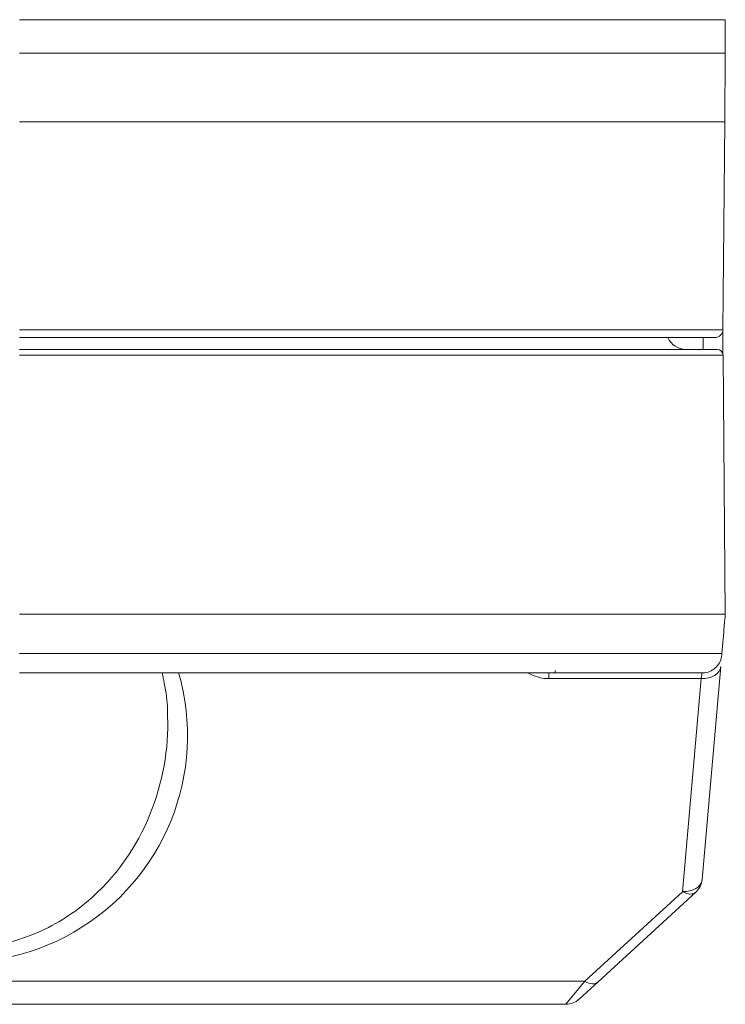
# Model space of a CAD drawing. Units: millimetres. Extents: x 30 to 983, y 216 to 374.
# Drawn here: x 280 to 298, y 313 to 338 of the extents above; entities that cross this region are included whole.
import ezdxf

# ---------------------------------------------------------------- set-up
doc = ezdxf.new("R2010")
doc.units = ezdxf.units.MM
doc.layers.add('1', color=7, linetype='CONTINUOUS')

msp = doc.modelspace()

# ---------------------------------------------------------------- linework, layer by layer
at = {"layer": '1', "linetype": 'Continuous', "lineweight": 13}
for p, q in [((298.463, 338.494), (280.47, 338.494)), ((298.455, 335.888), (280.47, 335.888)), ((280.47, 330.586), (298.409, 330.586)), ((297.905, 330.088), (297.907, 330.388)), ((293.968, 321.692), (293.968, 321.838)), ((297.855, 321.692), (293.968, 321.692)), ((297.38, 316.26), (297.855, 321.692)), ((297.855, 321.692), (297.881, 321.838)), ((294.885, 313.974), (297.38, 316.26)), ((274.774, 313.974), (294.885, 313.974)), ((294.406, 313.388), (294.885, 313.974))]:
    msp.add_line(p, q, dxfattribs=at)
at = {"layer": '1', "linetype": 'Continuous', "lineweight": 18}
for p, q in [((298.463, 338.494), (298.47, 337.638)), ((298.47, 337.638), (280.47, 337.638)), ((298.47, 337.638), (298.455, 335.888)), ((298.455, 335.888), (298.409, 330.586)), ((298.409, 330.586), (298.404, 329.99)), ((298.209, 330.388), (280.47, 330.388)), ((298.413, 329.939), (298.47, 323.338)), ((298.354, 322.001), (297.878, 316.57)), ((297.718, 316.245), (295.223, 313.959)), ((295.223, 313.959), (294.743, 313.519)), ((294.406, 313.388), (274.769, 313.388))]:
    msp.add_line(p, q, dxfattribs=at)
at = {"layer": '1', "linetype": 'Continuous', "lineweight": 18, "extrusion": (0, 0, -1)}
for centre, radius, start, end in [((-298.209, 330.588), 0.2, 180.5, 270), ((-297.466, 330.588), 0.5, 270, 336.4216), ((-297.38, 316.614), 0.5, 185, 227.5), ((-294.406, 313.888), 0.5, 227.5, 270)]:
    msp.add_arc(centre, radius, start, end, dxfattribs=at)
at = {"layer": '1', "linetype": 'Continuous', "lineweight": 18}
msp.add_arc((298.263, 329.938), 0.15, 0.5, 90, dxfattribs=at)
at = {"layer": '1', "linetype": 'Continuous', "lineweight": 13}
for centre, major_axis, ratio, start_param in [((297.855, 322.045), (0.498, -0.044), 0.705758, 4.774056), ((297.38, 316.614), (0.498, -0.044), 0.705758, 4.774056), ((297.38, 316.614), (0.338, -0.369), 0.559809, 5.260802), ((294.885, 314.327), (0.338, -0.369), 0.559809, 5.260802)]:
    msp.add_ellipse(centre, major_axis=major_axis, ratio=ratio, start_param=start_param, end_param=6.283185, dxfattribs=at)
at = {"layer": '1', "linetype": 'Continuous', "lineweight": 13, "extrusion": (0, 0, -1)}
msp.add_ellipse((278.97, 320.241), major_axis=(0, 5.782), ratio=0.999962, start_param=1.289412, end_param=3.948689, dxfattribs=at)
at = {"layer": '1', "linetype": 'Continuous', "lineweight": 18}
for points, knots in [([(280.47, 330.088), (281.645, 330.088), (282.807, 330.088), (285.105, 330.088), (286.224, 330.088), (288.363, 330.088), (289.397, 330.088), (291.34, 330.088), (292.235, 330.088), (293.875, 330.088), (294.625, 330.088), (295.915, 330.088), (296.462, 330.088), (297.354, 330.088), (297.695, 330.088), (298.147, 330.088), (298.263, 330.088), (298.263, 330.088)], [0, 0, 0, 0, 0.125, 0.125, 0.25, 0.25, 0.375, 0.375, 0.5, 0.5, 0.625, 0.625, 0.75, 0.75, 0.875, 0.875, 1, 1, 1, 1]), ([(298.47, 323.338), (298.47, 323.338), (298.002, 323.338), (296.199, 323.338), (294.864, 323.338), (291.532, 323.338), (289.536, 323.338), (285.182, 323.338), (282.827, 323.338), (280.47, 323.338)], [0, 0, 0, 0, 0.25, 0.25, 0.5, 0.5, 0.75, 0.75, 1, 1, 1, 1]), ([(298.383, 322.334), (298.405, 322.591), (298.426, 322.831), (298.459, 323.206), (298.47, 323.338), (298.47, 323.338)], [0, 0, 0, 0, 0.5, 0.5, 1, 1, 1, 1]), ([(298.379, 322.294), (298.374, 322.239), (298.36, 322.183), (298.314, 322.081), (298.282, 322.033), (298.204, 321.953), (298.158, 321.918), (298.059, 321.867), (298.004, 321.85), (297.931, 321.84), (297.913, 321.839), (297.891, 321.838), (297.886, 321.838), (297.881, 321.838)], [0, 0, 0, 0, 0.227237, 0.227237, 0.454464, 0.454464, 0.681828, 0.681828, 0.909447, 0.909447, 0.980453, 0.980453, 1, 1, 1, 1]), ([(298.383, 322.334), (298.382, 322.328), (298.382, 322.322), (298.381, 322.311), (298.38, 322.305), (298.379, 322.298), (298.379, 322.296), (298.379, 322.294)], [0, 0, 0, 0, 0.486886, 0.486886, 0.890477, 0.890477, 1, 1, 1, 1]), ([(297.881, 321.838), (297.777, 321.838), (297.575, 321.838), (296.979, 321.838), (296.582, 321.838), (295.622, 321.838), (295.057, 321.838), (293.754, 321.838), (293.023, 321.838), (290.649, 321.838), (288.779, 321.838), (285.79, 321.838), (284.75, 321.838), (282.627, 321.838), (281.554, 321.838), (280.47, 321.838)], [0, 0, 0, 0, 0.125, 0.125, 0.25, 0.25, 0.375, 0.375, 0.5, 0.5, 0.75, 0.75, 0.875, 0.875, 1, 1, 1, 1]), ([(284.102, 321.839), (284.124, 321.752), (284.192, 321.441), (284.248, 321.045), (284.245, 320.737), (284.241, 320.654)], [0, 0, 0, 0, 0.222362, 0.792633, 1, 1, 1, 1])]:
    msp.add_open_spline(points, degree=3, knots=knots, dxfattribs=at)
at = {"layer": '1', "linetype": 'Continuous', "lineweight": 13, "extrusion": (0, -1.06886e-09, 1)}
msp.add_open_spline([(298.413, 329.939), (298.413, 329.939), (298.383, 329.939), (298.268, 329.939), (298.182, 329.939), (297.841, 329.939), (297.497, 329.939), (296.598, 329.939), (296.047, 329.939), (294.747, 329.939), (293.992, 329.939), (292.339, 329.939), (291.436, 329.939), (289.479, 329.939), (288.436, 329.939), (285.203, 329.939), (282.839, 329.939), (280.47, 329.939)], degree=3, knots=[0, 0, 0, 0, 0.0625, 0.0625, 0.125, 0.125, 0.25, 0.25, 0.375, 0.375, 0.5, 0.5, 0.625, 0.625, 0.75, 0.75, 1, 1, 1, 1], dxfattribs=at)
at = {"layer": '1', "linetype": 'Continuous', "lineweight": 13, "extrusion": (0, -1.49524e-09, 1)}
msp.add_open_spline([(280.47, 322.334), (282.688, 322.334), (284.922, 322.334), (289.024, 322.334), (290.949, 322.334), (293.391, 322.334), (294.143, 322.334), (295.483, 322.334), (296.064, 322.334), (297.051, 322.334), (297.458, 322.334), (298.071, 322.334), (298.278, 322.334), (298.383, 322.334)], degree=3, knots=[0, 0, 0, 0, 0.25, 0.25, 0.5, 0.5, 0.625, 0.625, 0.75, 0.75, 0.875, 0.875, 1, 1, 1, 1], dxfattribs=at)
at = {"layer": '1', "linetype": 'Continuous', "lineweight": 18}
msp.add_open_spline([(294.127, 321.902), (294.128, 321.879), (294.129, 321.856), (294.129, 321.833)], degree=3, dxfattribs=at)
at = {"layer": '1', "linetype": 'Continuous', "lineweight": 13}
for points, knots in [([(293.968, 321.692), (293.806, 321.692), (293.65, 321.732), (293.497, 321.808), (293.476, 321.82), (293.455, 321.832)], [0, 0, 0, 0, 0.854478, 0.854478, 1, 1, 1, 1]), ([(274.777, 317.071), (275.08, 316.637), (275.455, 316.23), (276.308, 315.567), (276.773, 315.298), (277.809, 314.918), (278.388, 314.809), (279.541, 314.808), (280.12, 314.914), (281.168, 315.297), (281.626, 315.562), (282.828, 316.494), (283.373, 317.27), (284.083, 318.88), (284.252, 319.738), (284.252, 320.605), (284.252, 320.623), (284.252, 320.642)], [0, 0, 0, 0, 0.124378, 0.124378, 0.233239, 0.233239, 0.3421, 0.3421, 0.450961, 0.450961, 0.559822, 0.559822, 0.777544, 0.777544, 0.995265, 0.995265, 1, 1, 1, 1])]:
    msp.add_open_spline(points, degree=3, knots=knots, dxfattribs=at)

doc.saveas('drawing.dxf')
